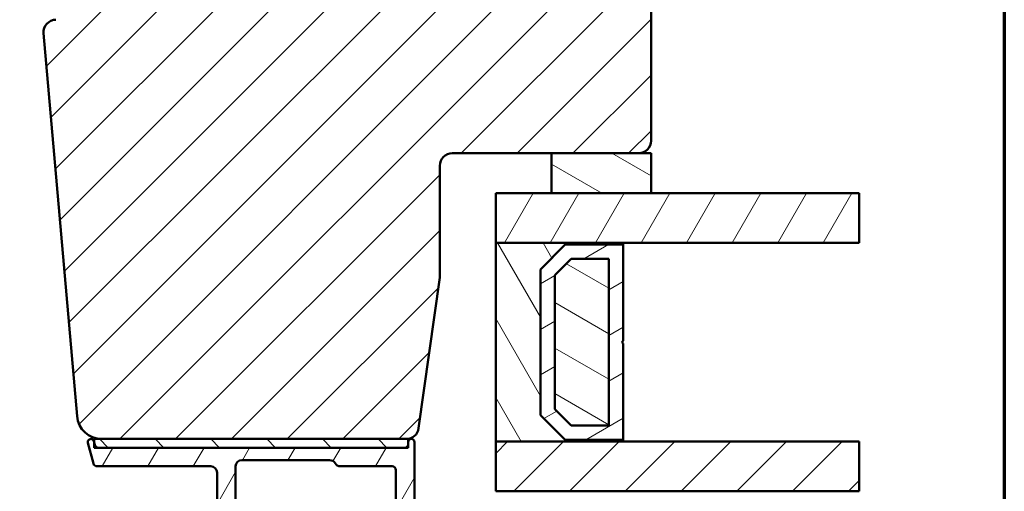
# Model space of a CAD drawing. Units: millimetres. Extents: x 13 to 821, y -287 to 287.
# Drawn here: x 534 to 614, y -231 to -193 of the extents above; entities that cross this region are included whole.
import ezdxf

# ---------------------------------------------------------------- set-up
doc = ezdxf.new("R2010")
doc.units = ezdxf.units.MM
for name, color, linetype, lineweight in [('Border (ISO)', 8, 'Continuous', 70), ('Break Line (ISO)', 7, 'Continuous', 50), ('Hatch (ISO)', 8, 'Continuous', 18), ('Visible (ISO)', 7, 'Continuous', 50)]:
    doc.layers.add(name, color=color, linetype=linetype, lineweight=lineweight)
pattern_1 = [(45, (413.7151640248585, -296.9999996772958), (-2.245064030267288, 2.245064030267288), [])]
pattern_2 = [(59.99997778074501, (413.7151640248585, -296.9999996772958), (-2.749630041384224, 1.587501066304332), [])]
pattern_3 = [(150.00024553567, (413.7151640248585, -296.9999996772958), (-1.587488216702059, -2.749637460072167), [])]

# ---------------------------------------------------------------- blocks, each defined once
blk = doc.blocks.new('Borders LEIAB A4 Border')
at = {"layer": 'Border (ISO)'}
blk.add_line((200, 287), (200, 10), dxfattribs=at)

msp = doc.modelspace()

# ---------------------------------------------------------------- hatches: boundary and pattern name
at = {"layer": 'Hatch (ISO)'}
h = msp.add_hatch(dxfattribs=at)
h.set_pattern_fill('ANSI31', color=256, scale=25.4, style=0)
h.set_pattern_definition(pattern_1)
edge = h.paths.add_edge_path()
edge.add_line((566.5670920357381, -225.7168776621621), (568.2731415559439, -213.577704561202))
edge.add_line((568.2731415559439, -213.577704561202), (568.2731415559439, -204.577704561202))
edge.add_ellipse((569.2731415559439, -204.577704561202), major_axis=(6.193721891980064e-16, 0.9999999999999942), ratio=1, start_angle=0, end_angle=90.00000000000011, ccw=False)
edge.add_line((569.2731415559439, -203.577704561202), (584.2731415559439, -203.577704561202))
edge.add_ellipse((584.2731415559439, -202.5777045612021), major_axis=(0.9999999999999964, -4.921486409620489e-15), ratio=1, start_angle=269.9999999999998, end_angle=360.0000000000001)
edge.add_line((585.2731415559439, -202.5777045612021), (585.2731415559439, -161.0815623804305))
edge.add_ellipse((584.273141555944, -161.0815623804305), major_axis=(6.193721891980093e-16, 0.9999999999999996), ratio=1, start_angle=270.0000000000001, end_angle=354.9999999999999)
edge.add_line((584.3602972986915, -160.0853676823388), (582.7719415559438, -159.9464045612021))
edge.add_ellipse((575.7731730707018, -160.0777045611311), major_axis=(-0.1312999999290677, 6.998768485242148), ratio=1, start_angle=269.9999999999999, end_angle=358.9254898019752)
edge.add_line((575.7731415559439, -153.0777045612021), (575.7731415559439, -152.0777045612021))
edge.add_ellipse((574.273141555944, -152.077704561202), major_axis=(5.09239462614135e-15, 1.499999999999997), ratio=1, start_angle=270.0000000000002, end_angle=360.0000000000002)
edge.add_line((574.273141555944, -150.5777045612021), (518.273141555944, -150.577704561202))
edge.add_ellipse((518.2731415559439, -152.577704561202), major_axis=(-2.000000000000002, 1.238744378396021e-15), ratio=1, start_angle=270.0000000000004, end_angle=360.0000000000001)
edge.add_line((516.273141555944, -152.577704561202), (516.273141555944, -165.577704561202))
edge.add_ellipse((517.2731415559439, -165.577704561202), major_axis=(6.041965958552927e-15, -1.000000000000005), ratio=1, start_angle=270.0000000000007, end_angle=359.9999999999983)
edge.add_line((517.2731415559439, -166.577704561202), (533.4731415559439, -166.5777045612021))
edge.add_ellipse((533.4731415559439, -166.8777045612021), major_axis=(0.300000000000018, -1.794938005076192e-14), ratio=1, start_angle=6.821210263296962e-12, end_angle=90.00000000000011, ccw=False)
edge.add_line((533.7731415559439, -166.8777045612021), (543.2731415559439, -166.8777045612021))
edge.add_line((543.273141555944, -166.8777045612021), (543.273141555944, -170.8777045612021))
edge.add_line((543.2731415559439, -170.8777045612021), (536.7731415559439, -170.8777045612021))
edge.add_line((536.7731415559439, -170.877704561202), (536.2731415559439, -171.377704561202))
edge.add_line((536.2731415559439, -171.377704561202), (536.2731415559439, -175.3277045612021))
edge.add_ellipse((537.2731415559439, -175.3277045612021), major_axis=(-5.060264287698634e-15, -0.9999999999999964), ratio=1, start_angle=269.9999999999998, end_angle=360.0000000000001)
edge.add_line((537.2731415559439, -176.3277045612021), (538.2731415559439, -176.3277045612021))
edge.add_line((538.2731415559439, -176.3277045612021), (538.2731415559439, -177.6777045612021))
edge.add_ellipse((538.7731415559439, -177.6777045612021), major_axis=(-4.75057819309963e-15, -0.4999999999999982), ratio=1, start_angle=269.9999999999995, end_angle=360.0000000000001)
edge.add_line((538.7731415559439, -178.1777045612021), (547.9601415559439, -178.1777045612022))
edge.add_line((547.9601415559439, -178.1777045612021), (547.7731415559439, -178.4427045612021))
edge.add_line((547.7731415559439, -178.4427045612021), (547.7731415559439, -183.1705977800156))
edge.add_ellipse((548.2731415559439, -183.1705977800156), major_axis=(4.131206003901616e-15, -0.5000000000000071), ratio=1, start_angle=269.9999999999995, end_angle=314.9999999999988)
edge.add_line((547.9195881653507, -183.5241511706088), (548.6902988434692, -184.2948618487275))
edge.add_ellipse((548.4074561309947, -184.5777045612021), major_axis=(0.2828427124746201, -0.2828427124746115), ratio=1, start_angle=0, end_angle=89.99999999999977, ccw=False)
edge.add_line((548.6902988434692, -184.8605472736768), (547.9195881653507, -185.6312579517953))
edge.add_ellipse((548.2731415559439, -185.9848113423886), major_axis=(-0.353553390593291, -0.353553390593255), ratio=1, start_angle=269.9999999999993, end_angle=315.0000000000029)
edge.add_line((547.7731415559439, -185.9848113423886), (547.7731415559439, -190.7127045612021))
edge.add_line((547.7731415559439, -190.7127045612021), (547.9601415559439, -190.977704561202))
edge.add_line((547.9601415559439, -190.977704561202), (538.7731415559439, -190.9777045612021))
edge.add_ellipse((538.7731415559439, -191.4777045612021), major_axis=(-0.4999999999999982, 3.096860945990038e-16), ratio=1, start_angle=270.0000000000006, end_angle=360.0000000000001)
edge.add_line((538.2731415559439, -191.4777045612021), (538.2731415559439, -192.8277045612022))
edge.add_line((538.2731415559439, -192.8277045612021), (537.3644500570132, -192.8277045612022))
edge.add_ellipse((537.3644500570132, -193.8277045612021), major_axis=(-0.9999999999999787, 1.83829405832005e-14), ratio=1, start_angle=270.0000000000001, end_angle=365.0000000000023)
edge.add_line((536.3682553589215, -193.9148603039498), (539.0661569017952, -224.7520160466974))
edge.add_ellipse((541.0585462979788, -224.5777045612021), major_axis=(0.1743114854953276, -1.992389396183516), ratio=1, start_angle=270.0000000000001, end_angle=354.9999999999994)
edge.add_line((541.0585462979788, -226.5777045612021), (565.5768239669966, -226.5777045612021))
edge.add_ellipse((565.5768239669966, -225.5777045612021), major_axis=(0.9999999999999787, -1.83829405832005e-14), ratio=1, start_angle=270.0000000000006, end_angle=352.0000000000018)
h = msp.add_hatch(dxfattribs=at)
h.set_pattern_fill('ANSI31', color=256, scale=25.4, angle=105.00024553567, style=0)
h.set_pattern_definition(pattern_3)
h.paths.add_polyline_path([(577.2731415559442, -203.5777045612016), (577.2731415559442, -206.7877045612016), (585.2731415559442, -206.7877045612017), (585.2731415559442, -203.5777045612016), (584.2731415559439, -203.5777045612016)])
h = msp.add_hatch(dxfattribs=at)
h.set_pattern_fill('ANSI31', color=256, scale=25.4, angle=14.999977780745, style=0)
h.set_pattern_definition(pattern_2)
h.paths.add_polyline_path([(602.0259923086896, -206.7877045612017), (602.0259923086896, -210.7877045612017), (583.023141555944, -210.7877045612016), (572.7731415559442, -210.7877045612016), (572.7731415559442, -206.7877045612016), (577.2731415559441, -206.7877045612016), (585.2731415559442, -206.7877045612017)])
h = msp.add_hatch(dxfattribs=at)
h.set_pattern_fill('ANSI31', color=256, scale=25.4, angle=75.00017538262, style=0)
h.set_pattern_definition([(120.00017538262, (413.7151640248585, -296.9999996772958), (-2.749625797658592, -1.587508416623469), [])])
h.paths.add_polyline_path([(572.773141555944, -210.7877045612018), (572.773141555944, -226.7877045612018), (583.023141555944, -226.7877045612018), (583.023141555944, -226.6477045612018), (578.3731415559441, -226.6477045612018), (576.3731415559441, -224.6477045612018), (576.3731415559441, -212.9277045612018), (578.3731415559441, -210.9277045612018), (583.0231415559441, -210.9277045612018), (583.0231415559441, -210.7877045612018)])
h = msp.add_hatch(dxfattribs=at)
h.set_pattern_fill('ANSI31', color=256, scale=25.4, angle=-14.999977780745, style=0)
h.set_pattern_definition([(30.000022219255, (413.7151640248585, -296.9999996772958), (-1.587501066304332, 2.749630041384224), [])])
h.paths.add_polyline_path([(583.023141555944, -210.9277045612017), (578.373141555944, -210.9277045612017), (576.373141555944, -212.9277045612017), (576.373141555944, -224.6477045612017), (578.373141555944, -226.6477045612017), (583.023141555944, -226.6477045612017), (583.023141555944, -218.8877045612017), (582.9231415559441, -218.7877045612017), (583.023141555944, -218.6877045612017)])
h.paths.add_polyline_path([(578.8494871527295, -212.0777045613379), (581.8731415559586, -212.0777045613379), (581.8731415559586, -225.4977045610655), (578.8494871527295, -225.4977045610655), (577.5231415560802, -224.1713589644162), (577.5231415560802, -213.4040501579871)], flags=0)
h = msp.add_hatch(dxfattribs=at)
h.set_pattern_fill('ANSI31', color=256, scale=25.4, angle=105.00024553567, style=0)
h.set_pattern_definition(pattern_3)
h.paths.add_polyline_path([(581.8731415559438, -225.4977045612018), (581.8731415559438, -212.0777045612018), (578.8494871526419, -212.0777045612018), (577.5231415559439, -213.4040501579177), (577.5231415559439, -224.1713589645771), (578.8494871527324, -225.4977045612018)])
h = msp.add_hatch(dxfattribs=at)
h.set_pattern_fill('ANSI31', color=256, scale=25.4, angle=14.999977780745, style=0)
h.set_pattern_definition(pattern_2)
edge = h.paths.add_edge_path()
edge.add_line((540.5029209992939, -227.0553502747312), (540.4331415559443, -226.7949298468266))
edge.add_line((540.4331415559443, -226.7949298468265), (540.4245859256628, -226.7629997999248))
edge.add_ellipse((540.1831044690905, -226.8277045612005), major_axis=(-0.06470476127563055, 0.24148145657227), ratio=1, start_angle=269.9999999999997, end_angle=449.9999999999997)
edge.add_line((539.9416230125182, -226.8924093224761), (540.3872066977357, -228.5553502747312))
edge.add_ellipse((540.6769844456223, -228.4777045612005), major_axis=(0.07764571353075286, -0.289777747886717), ratio=1, start_angle=270.0000000000002, end_angle=345.0000000000005)
edge.add_line((540.6769844456223, -228.7777045612005), (549.8331044690905, -228.7777045612005))
edge.add_ellipse((549.8331044690905, -229.2777045612005), major_axis=(0.5000000000000043, -2.283299331849273e-15), ratio=1, start_angle=2.8421709430404007e-13, end_angle=89.99999999999977, ccw=False)
edge.add_line((550.3331044690905, -229.2777045612005), (550.3331044690905, -235.7277045612005))
edge.add_line((550.3331044690905, -235.7277045612005), (550.0331044690904, -236.0277045612005))
edge.add_line((550.0331044690904, -236.0277045612005), (550.3331044690904, -236.3277045612005))
edge.add_line((550.3331044690905, -236.3277045612005), (550.3331044690905, -242.7777045612005))
edge.add_ellipse((549.8331044690905, -242.7777045612005), major_axis=(-4.503745381099587e-15, -0.5000000000000071), ratio=1, start_angle=1.0231815394945443e-12, end_angle=89.99999999999852, ccw=False)
edge.add_line((549.8331044690905, -243.2777045612005), (547.3331044690905, -243.2777045612005))
edge.add_ellipse((547.3331044690905, -244.2777045612005), major_axis=(-1.000000000000008, -2.094739484052395e-15), ratio=1, start_angle=269.9999999999999, end_angle=359.9999999999994)
edge.add_line((546.3331044690905, -244.2777045612005), (546.3331044690905, -252.7777045612005))
edge.add_ellipse((547.3331044690905, -252.7777045612005), major_axis=(4.315185533302706e-15, -1.000000000000021), ratio=1, start_angle=269.9999999999997, end_angle=359.9999999999995)
edge.add_line((547.3331044690905, -253.7777045612005), (550.3331044690905, -253.7777045612005))
edge.add_ellipse((550.3331044690905, -254.2777045612005), major_axis=(0.4999999999999982, -2.283299331849272e-15), ratio=1, start_angle=1.3073986337985843e-12, end_angle=89.99999999999977, ccw=False)
edge.add_line((550.8331044690904, -254.2777045612005), (550.8331044690904, -256.9777045612005))
edge.add_ellipse((551.1331044690904, -256.9777045612004), major_axis=(8.844072227441881e-15, -0.3000000000000025), ratio=1, start_angle=270, end_angle=359.9999999999984)
edge.add_line((551.1331044690904, -257.2777045612004), (552.0331044690904, -257.2777045612004))
edge.add_ellipse((552.0331044690904, -256.9777045612005), major_axis=(0.3000000000000025, 2.182734079690937e-15), ratio=1, start_angle=269.9999999999996, end_angle=359.9999999999978)
edge.add_line((552.3331044690905, -256.9777045612005), (552.3331044690905, -252.7777045612005))
edge.add_ellipse((551.8331044690905, -252.7777045612005), major_axis=(6.285328259895963e-17, 0.5000000000000004), ratio=1, start_angle=269.999999999999, end_angle=360)
edge.add_line((551.8331044690905, -252.2777045612005), (548.3331044690905, -252.2777045612005))
edge.add_ellipse((548.3331044690904, -251.7777045612005), major_axis=(-0.4999999999999893, -4.378038815901669e-15), ratio=1, start_angle=0, end_angle=90, ccw=False)
edge.add_line((547.8331044690905, -251.7777045612005), (547.8331044690905, -245.2777045612005))
edge.add_ellipse((548.3331044690905, -245.2777045612005), major_axis=(6.285328259896019e-17, 0.5000000000000049), ratio=1, start_angle=0, end_angle=89.99999999999898, ccw=False)
edge.add_line((548.3331044690905, -244.7777045612005), (551.4000917671983, -244.7777045612005))
edge.add_ellipse((551.4000917671982, -244.2777045612005), major_axis=(0.5000000000000027, -6.285328259895927e-17), ratio=1, start_angle=270, end_angle=329.9999999999998)
edge.add_ellipse((552.2661171709826, -244.7777045612005), major_axis=(0.2499999999999993, 0.4330127018922238), ratio=1, start_angle=29.999999999999716, end_angle=89.99999999999937, ccw=False)
edge.add_line((552.2661171709826, -244.2777045612005), (559.4000917671982, -244.2777045612005))
edge.add_ellipse((559.4000917671982, -244.7777045612005), major_axis=(0.5000000000000071, -4.503745381099586e-15), ratio=1, start_angle=30.00000000000142, end_angle=90, ccw=False)
edge.add_ellipse((560.2661171709826, -244.2777045612005), major_axis=(0.2500000000000012, -0.4330127018922158), ratio=1, start_angle=270.0000000000002, end_angle=329.9999999999997)
edge.add_line((560.2661171709826, -244.7777045612005), (564.2331044690904, -244.7777045612005))
edge.add_ellipse((564.2331044690904, -245.2777045612005), major_axis=(0.4999999999999982, 4.922582297136196e-16), ratio=1, start_angle=0, end_angle=89.99999999999892, ccw=False)
edge.add_line((564.7331044690904, -245.2777045612005), (564.7331044690904, -256.7777045612005))
edge.add_ellipse((565.2331044690904, -256.7777045612004), major_axis=(-4.503745381099585e-15, -0.4999999999999941), ratio=1, start_angle=269.9999999999995, end_angle=359.9999999999995)
edge.add_line((565.2331044690904, -257.2777045612004), (568.1331044690904, -257.2777045612004))
edge.add_ellipse((568.1331044690904, -256.7777045612004), major_axis=(0.4999999999999982, -1.728187819536694e-15), ratio=1, start_angle=270.0000000000002, end_angle=360.0000000000002)
edge.add_line((568.6331044690904, -256.7777045612004), (568.6331044690904, -256.2777045612004))
edge.add_ellipse((568.1331044690904, -256.2777045612004), major_axis=(-4.378038815901666e-15, 0.5000000000000002), ratio=1, start_angle=269.9999999999985, end_angle=359.9999999999985)
edge.add_line((568.1331044690904, -255.7777045612005), (566.9831044690904, -255.7777045612005))
edge.add_line((566.9831044690904, -255.7777045612005), (566.7331044690904, -255.7777045612005))
edge.add_ellipse((566.7331044690904, -255.2777045612005), major_axis=(-0.4999999999999982, -1.255536559143415e-15), ratio=1, start_angle=0, end_angle=89.99999999999977, ccw=False)
edge.add_line((566.2331044690904, -255.2777045612005), (566.2331044690904, -226.8277045612004))
edge.add_ellipse((565.9831044690904, -226.8277045612005), major_axis=(3.639651471331238e-15, 0.25), ratio=1, start_angle=270.0000000000008, end_angle=449.0130776312785)
edge.add_ellipse((565.9831044690898, -226.8277045612005), major_axis=(-0.004306048255927338, -0.2499629131452806), ratio=1, start_angle=270.0000000000007, end_angle=270.9869223687247)
edge.add_line((565.7331044690904, -226.8277045612005), (565.7331044690904, -226.9777045612005))
edge.add_ellipse((565.4331044690905, -226.9777045612005), major_axis=(-1.764898476375204e-16, -0.3000000000000002), ratio=1, start_angle=1.1368683772161603e-13, end_angle=89.9999999999992, ccw=False)
edge.add_line((565.4331044690905, -227.2777045612005), (540.7926987471807, -227.2777045612004))
edge.add_ellipse((540.7926987471807, -226.9777045612005), major_axis=(-0.3000000000000009, 3.771196955937548e-17), ratio=1, start_angle=15.000000000000398, end_angle=90, ccw=False)
edge = h.paths.add_edge_path(flags=0)
edge.add_line((564.7331044690904, -229.0777045612005), (564.7331044690904, -242.9777045612005))
edge.add_ellipse((564.4331044690905, -242.9777045612005), major_axis=(-3.77119695593757e-17, -0.2999999999999997), ratio=1, start_angle=0, end_angle=90, ccw=False)
edge.add_line((564.4331044690905, -243.2777045612005), (552.3799671657503, -243.2777045612005))
edge.add_ellipse((552.3799671657501, -243.5777045612005), major_axis=(-0.3000000000000003, -2.182734079690939e-15), ratio=1, start_angle=269.9999999999996, end_angle=311.4096221092701)
edge.add_ellipse((551.9831044690904, -243.1277045612005), major_axis=(-0.2249999999999998, -0.1984313483298439), ratio=0.9999999999999998, start_angle=277.18075578145744, end_angle=449.9999999999991, ccw=False)
edge.add_ellipse((551.5331044690904, -242.7308418645408), major_axis=(0.1984313483298394, 0.2249999999999929), ratio=1, start_angle=270.0000000000019, end_angle=311.409622109271)
edge.add_line((551.8331044690905, -242.7308418645408), (551.8331044690905, -228.7777045612005))
edge.add_ellipse((552.3331044690905, -228.7777045612005), major_axis=(1.450632063380405e-15, 0.5000000000000004), ratio=1, start_angle=1.1368683772161603e-13, end_angle=89.99999999999972, ccw=False)
edge.add_line((552.3331044690905, -228.2777045612005), (559.4000917671983, -228.2777045612005))
edge.add_ellipse((559.4000917671982, -228.7777045612005), major_axis=(0.4999999999999966, 1.047369742026198e-15), ratio=1, start_angle=29.99999999999949, end_angle=89.99999999999989, ccw=False)
edge.add_ellipse((560.2661171709826, -228.2777045612005), major_axis=(0.2499999999999958, -0.4330127018922192), ratio=1, start_angle=269.9999999999998, end_angle=330.0000000000005)
edge.add_line((560.2661171709826, -228.7777045612005), (564.4331044690904, -228.7777045612005))
edge.add_ellipse((564.4331044690905, -229.0777045612005), major_axis=(0.3, -1.147934994184532e-15), ratio=1, start_angle=1.0800249583553523e-12, end_angle=89.99999999999852, ccw=False)
h = msp.add_hatch(dxfattribs=at)
h.set_pattern_fill('ANSI31', color=256, scale=25.4, angle=90.00021045915, style=0)
h.set_pattern_definition([(135.00021045915, (413.7151640248585, -296.9999996772958), (-2.245055783671479, -2.245072276832807), [])])
h.paths.add_polyline_path([(540.4331415559443, -226.5777045612005), (540.4331415559443, -226.7949298468264), (540.4331415559443, -227.2777045612005), (540.7926987471807, -227.2777045612005), (565.4331044690905, -227.2777045612005), (565.7331415559445, -227.2777045612005), (565.7331415559445, -226.8233985129446), (565.7331415559445, -226.5777045612005), (565.5768239669966, -226.5777045612005), (541.0585462979788, -226.5777045612005)])
h = msp.add_hatch(dxfattribs=at)
h.set_pattern_fill('ANSI31', color=256, scale=25.4, style=0)
h.set_pattern_definition(pattern_1)
h.paths.add_polyline_path([(602.0259923086896, -226.7877045612018), (602.0259923086896, -230.7877045612017), (583.0231415559441, -230.7877045612017), (572.7731415559442, -230.7877045612017), (572.7731415559442, -226.7877045612017), (583.023141555944, -226.7877045612017)])

# ---------------------------------------------------------------- linework, layer by layer
at = {"layer": 'Break Line (ISO)'}
for p, q in [((602.0259923086894, -206.7877045612017), (602.0259923086894, -210.7877045612017)), ((602.0259923086896, -226.7877045612018), (602.0259923086896, -230.7877045612018))]:
    msp.add_line(p, q, dxfattribs=at)
at = {"layer": 'Visible (ISO)'}
for p, q in [((585.2731415559438, -202.5777045612024), (585.2731415559439, -161.0815623804306)), ((536.3682553589213, -193.9148603039501), (539.066156901795, -224.7520160466979)), ((569.2731415559438, -203.5777045612024), (584.2731415559438, -203.5777045612024)), ((577.2731415559442, -203.5777045612016), (577.2731415559442, -206.7877045612016)), ((585.2731415559442, -203.5777045612016), (577.2731415559442, -203.5777045612016)), ((585.2731415559442, -206.7877045612017), (585.2731415559442, -203.5777045612016)), ((568.2731415559438, -213.5777045612025), (568.2731415559438, -204.5777045612024)), ((602.0259923086894, -206.7877045612017), (572.7731415559441, -206.7877045612016)), ((572.7731415559441, -206.7877045612016), (572.7731415559441, -210.7877045612016)), ((577.2731415559442, -206.7877045612016), (585.2731415559442, -206.7877045612017)), ((572.7731415559441, -210.7877045612016), (602.0259923086894, -210.7877045612017)), ((572.773141555944, -210.7877045612018), (572.773141555944, -226.7877045612018)), ((583.0231415559441, -210.7877045612018), (572.773141555944, -210.7877045612018)), ((583.0231415559441, -210.9277045612018), (583.0231415559441, -210.7877045612018)), ((576.3731415559441, -212.9277045612018), (578.3731415559441, -210.9277045612018)), ((578.373141555944, -210.9277045612017), (576.373141555944, -212.9277045612017)), ((578.3731415559441, -210.9277045612018), (583.0231415559441, -210.9277045612018)), ((583.023141555944, -210.9277045612017), (578.373141555944, -210.9277045612017)), ((583.023141555944, -218.6877045612017), (583.023141555944, -210.9277045612017)), ((577.5231415560802, -213.4040501579871), (578.8494871527295, -212.0777045613379)), ((578.8494871526419, -212.0777045612018), (577.5231415559439, -213.4040501579177)), ((578.8494871527295, -212.0777045613379), (581.8731415559586, -212.0777045613379)), ((581.8731415559438, -212.0777045612018), (578.8494871526419, -212.0777045612018)), ((581.8731415559586, -212.0777045613379), (581.8731415559586, -225.4977045610655)), ((581.8731415559437, -225.4977045612018), (581.8731415559437, -212.0777045612018)), ((576.3731415559441, -224.6477045612018), (576.3731415559441, -212.9277045612018)), ((576.373141555944, -212.9277045612017), (576.373141555944, -224.6477045612017)), ((566.567092035738, -225.7168776621626), (568.2731415559438, -213.5777045612025)), ((577.5231415560802, -224.1713589644162), (577.5231415560802, -213.4040501579871)), ((577.5231415559438, -213.4040501579177), (577.5231415559438, -224.1713589645771)), ((582.9231415559441, -218.7877045612017), (583.023141555944, -218.6877045612017)), ((583.023141555944, -218.8877045612017), (582.9231415559441, -218.7877045612017)), ((583.023141555944, -226.6477045612017), (583.023141555944, -218.8877045612017)), ((578.8494871527295, -225.4977045610655), (577.5231415560802, -224.1713589644162)), ((577.5231415559438, -224.1713589645771), (578.8494871527323, -225.4977045612018)), ((578.373141555944, -226.6477045612018), (576.3731415559441, -224.6477045612018)), ((576.373141555944, -224.6477045612017), (578.3731415559439, -226.6477045612017)), ((581.8731415559586, -225.4977045610655), (578.8494871527295, -225.4977045610655)), ((578.8494871527323, -225.4977045612018), (581.8731415559437, -225.4977045612018)), ((540.4331415559443, -226.5777045612005), (540.4331415559443, -227.2777045612005)), ((565.7331415559445, -226.5777045612005), (540.4331415559443, -226.5777045612005)), ((541.0585462979785, -226.5777045612026), (565.5768239669965, -226.5777045612026)), ((565.7331415559445, -227.2777045612005), (565.7331415559445, -226.5777045612005)), ((583.023141555944, -226.6477045612018), (578.373141555944, -226.6477045612018)), ((578.3731415559439, -226.6477045612017), (583.023141555944, -226.6477045612017)), ((583.023141555944, -226.7877045612018), (583.023141555944, -226.6477045612018)), ((539.9416230125184, -226.8924093224763), (540.3872066977359, -228.5553502747312)), ((540.5029209992942, -227.0553502747312), (540.424585925663, -226.7629997999248)), ((540.4331415559443, -227.2777045612005), (565.7331415559445, -227.2777045612005)), ((565.4331044690905, -227.2777045612005), (540.7926987471809, -227.2777045612005)), ((565.7331044690904, -226.8277045612005), (565.7331044690904, -226.9777045612005)), ((566.2331044690904, -255.2777045612005), (566.2331044690904, -226.8277045612005)), ((572.773141555944, -226.7877045612018), (583.023141555944, -226.7877045612018)), ((602.0259923086896, -226.7877045612018), (572.7731415559442, -226.7877045612017)), ((572.7731415559442, -226.7877045612017), (572.7731415559442, -230.7877045612017)), ((552.3331044690906, -228.2777045612005), (559.4000917671983, -228.2777045612005)), ((540.6769844456226, -228.7777045612005), (549.8331044690906, -228.7777045612005)), ((551.8331044690906, -242.7308418645408), (551.8331044690906, -228.7777045612005)), ((560.2661171709827, -228.7777045612005), (564.4331044690905, -228.7777045612005)), ((564.7331044690904, -229.0777045612005), (564.7331044690904, -242.9777045612005)), ((550.3331044690906, -229.2777045612005), (550.3331044690906, -235.7277045612005)), ((572.7731415559442, -230.7877045612017), (602.0259923086896, -230.7877045612018))]:
    msp.add_line(p, q, dxfattribs=at)
for centre, radius, start, end in [((537.364450057013, -193.8277045612024), 0.9999999999999842, 90, 185.000000000003), ((584.2731415559439, -202.5777045612024), 1.000000000000002, 270, 0), ((569.2731415559438, -204.5777045612024), 0.9999999999999998, 90, 180), ((541.0585462979786, -224.5777045612026), 2.000000000000035, 184.9999999999997, 270), ((565.5768239669965, -225.5777045612026), 0.9999999999999842, 270, 351.9999999999991), ((540.1831044690907, -226.8277045612005), 0.2500000000000021, 14.99999999999756, 194.9999999999976), ((565.9831044690904, -226.8277045612005), 0.25, 0, 180), ((540.7926987471809, -226.9777045612005), 0.3000000000000004, 195.0000000000016, 270), ((565.4331044690905, -226.9777045612005), 0.3000000000000002, 270, 0), ((552.3331044690906, -228.7777045612005), 0.5000000000000004, 90, 180), ((559.4000917671983, -228.7777045612005), 0.4999999999999952, 30.00000000000053, 90), ((540.6769844456226, -228.4777045612005), 0.2999999999999955, 194.9999999999976, 270), ((549.8331044690906, -229.2777045612005), 0.5000000000000043, 0, 90), ((560.2661171709827, -228.2777045612005), 0.4999999999999964, 210.0000000000005, 270), ((564.4331044690905, -229.0777045612005), 0.3, 0, 90)]:
    msp.add_arc(centre, radius, start, end, dxfattribs=at)

# ---------------------------------------------------------------- block references
msp.add_blockref('Borders LEIAB A4 Border', (413.7151640248585, -296.9999996772958))

doc.saveas('drawing.dxf')
